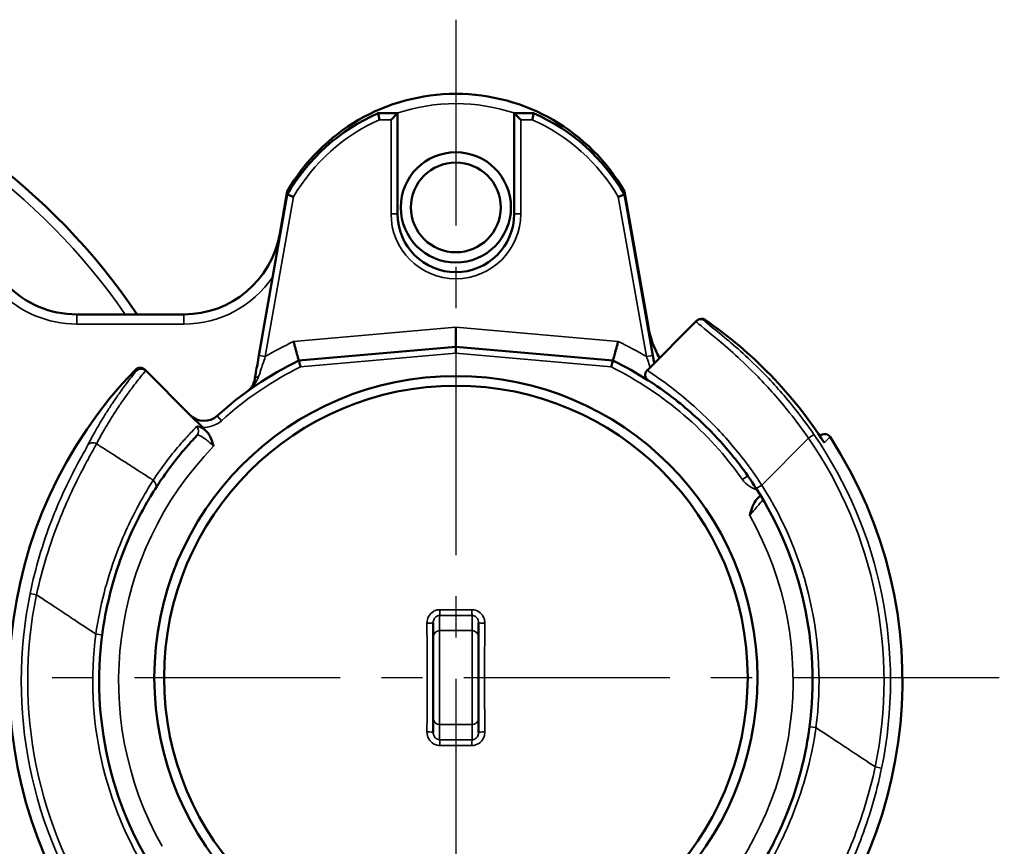
# Model space of a CAD drawing. Units: millimetres. Extents: x 12954 to 18954, y 9966 to 17337.
# Drawn here: x 13381 to 13533, y 15577 to 15705 of the extents above; entities that cross this region are included whole.
import ezdxf

# ---------------------------------------------------------------- set-up
doc = ezdxf.new("R2010")
doc.units = ezdxf.units.MM
doc.linetypes.add('CENTER', pattern=[50.8, 31.75, -6.35, 6.35, -6.35])
doc.layers.add('OSIOWA', color=4, linetype='CENTER')
doc.layers.add('Widoczne (ISO)', color=7, linetype='Continuous', lineweight=50)
doc.layers.add('Widoczne wąskie (ISO)', color=7, linetype='Continuous', lineweight=35)

msp = doc.modelspace()

# ---------------------------------------------------------------- linework, layer by layer
at = {"layer": 'OSIOWA'}
for p, q in [((13448.61, 15704.74), (13448.61, 15500.22)), ((13195.84, 15603.31), (13533.18, 15603.31))]:
    msp.add_line(p, q, dxfattribs=at)
at = {"layer": 'Widoczne (ISO)'}
for p, q in [((13439.61, 15690.31), (13436.62, 15690.31)), ((13438.61, 15689.31), (13439.61, 15690.31)), ((13439.61, 15674.81), (13439.61, 15690.31)), ((13460.6, 15690.31), (13457.61, 15690.31)), ((13458.61, 15689.31), (13457.61, 15690.31)), ((13457.61, 15690.31), (13457.61, 15674.81)), ((13422.61, 15677.78), (13418.24, 15652.99)), ((13422.61, 15678.28), (13421.45, 15671.71)), ((13478.31, 15657.34), (13474.61, 15678.28)), ((13478.98, 15652.99), (13474.61, 15677.78)), ((13406.68, 15659.31), (13390.15, 15659.31)), ((13485.65, 15658.24), (13478.1, 15650.68)), ((13448.61, 15654.31), (13448.61, 15657.32)), ((13448.61, 15654.31), (13424.4, 15652.19)), ((13472.83, 15652.19), (13448.61, 15654.31)), ((13448.61, 15653.31), (13448.61, 15654.31)), ((13400.79, 15650.64), (13407.66, 15643.77)), ((13407.66, 15643.77), (13409.53, 15641.9)), ((13409.53, 15641.9), (13409.72, 15641.7)), ((13445.11, 15611.76), (13445.11, 15609.59)), ((13452.11, 15609.59), (13452.11, 15611.76)), ((13445.11, 15597.03), (13445.11, 15609.59)), ((13452.11, 15609.59), (13452.11, 15597.03)), ((13445.11, 15597.03), (13445.11, 15594.86)), ((13452.11, 15594.86), (13452.11, 15597.03))]:
    msp.add_line(p, q, dxfattribs=at)
for centre, radius in [((13448.61, 15675.81), 8.5), ((13448.61, 15675.81), 6.92), ((13448.61, 15603.31), 46.5), ((13448.61, 15603.31), 45)]:
    msp.add_circle(centre, radius, dxfattribs=at)
for centre, radius, start, end in [((13316.61, 15603.31), 100, 34.0558, 268.8652), ((13448.61, 15663.31), 30, 29.9264, 150.0736), ((13448.61, 15662.81), 30, 113.5565, 150.0736), ((13448.61, 15662.81), 30, 29.9264, 66.4435), ((13448.61, 15674.81), 9, 180, 0), ((13406.68, 15674.31), 15, 270, 350), ((13390.15, 15674.31), 15, 224.1844, 270), ((13486.49, 15657.65), 1, 55.3726, 135), ((13448.61, 15602.81), 67.65, 32.8987, 55.3726), ((13493.08, 15659.94), 15, 190, 209.3565), ((13448.61, 15602.81), 55, 116.1243, 132.0351), ((13448.61, 15602.81), 55, 57.3736, 63.8757), ((13448.61, 15602.81), 68.87, 135.8443, 213.095), ((13399.92, 15650.09), 1, 45, 135.8443), ((13478.81, 15649.98), 1, 135, 237.3736), ((13409.78, 15645.89), 3, 225, 312.0351), ((13448.61, 15602.81), 68.87, 315.8443, 33.095), ((13505.47, 15639.87), 1, 33.095, 135), ((13448.61, 15602.81), 55, 352.5976, 32.6264), ((13448.61, 15602.81), 55, 172.5976, 212.6264)]:
    msp.add_arc(centre, radius, start, end, dxfattribs=at)
for points, knots in [([(13436.83, 15689.31), (13436.83, 15689.31), (13436.83, 15689.31), (13436.82, 15689.39), (13436.8, 15689.45), (13436.78, 15689.59), (13436.76, 15689.65), (13436.72, 15689.84), (13436.7, 15689.94), (13436.66, 15690.12), (13436.65, 15690.19), (13436.63, 15690.29), (13436.62, 15690.31), (13436.62, 15690.31)], [-0.0004585, -0.0004585, -0.0004585, -0.0004585, 0, 0, 0.0210952, 0.0210952, 0.0421508, 0.0421508, 0.0817517, 0.0817517, 0.1204955, 0.1204955, 0.1588184, 0.1588184, 0.1588184, 0.1588184]), ([(13460.39, 15689.31), (13460.39, 15689.31), (13460.39, 15689.31), (13460.41, 15689.39), (13460.42, 15689.45), (13460.45, 15689.59), (13460.46, 15689.65), (13460.5, 15689.84), (13460.53, 15689.94), (13460.56, 15690.12), (13460.58, 15690.19), (13460.6, 15690.29), (13460.6, 15690.31), (13460.6, 15690.31)], [-0.1591509, -0.1591509, -0.1591509, -0.1591509, -0.1586928, -0.1586928, -0.1376143, -0.1376143, -0.1165753, -0.1165753, -0.0770057, -0.0770057, -0.0382926, -0.0382926, 0, 0, 0, 0]), ([(13422.85, 15678.19), (13422.8, 15678.21), (13422.75, 15678.23), (13422.65, 15678.27), (13422.61, 15678.28), (13422.61, 15678.28)], [-0.08887539, -0.08887539, -0.08887539, -0.08887539, -0.05776781, -0.05776781, 0, 0, 0, 0]), ([(13423.57, 15677.43), (13423.57, 15677.43), (13423.56, 15677.43), (13423.5, 15677.46), (13423.43, 15677.48), (13423.31, 15677.53), (13423.24, 15677.55), (13423.07, 15677.61), (13422.97, 15677.65), (13422.8, 15677.71), (13422.73, 15677.74), (13422.64, 15677.77), (13422.61, 15677.78), (13422.61, 15677.78)], [-0.1586687, -0.1586687, -0.1586687, -0.1586687, -0.1582127, -0.1582127, -0.1374707, -0.1374707, -0.116756, -0.116756, -0.0773272, -0.0773272, -0.0385119, -0.0385119, 0, 0, 0, 0]), ([(13473.66, 15677.43), (13473.66, 15677.43), (13473.66, 15677.43), (13473.73, 15677.46), (13473.79, 15677.48), (13473.92, 15677.53), (13473.98, 15677.55), (13474.16, 15677.61), (13474.26, 15677.65), (13474.43, 15677.71), (13474.5, 15677.74), (13474.59, 15677.77), (13474.61, 15677.78), (13474.61, 15677.78)], [-0.0004563, -0.0004563, -0.0004563, -0.0004563, 0, 0, 0.0207538, 0.0207538, 0.0414803, 0.0414803, 0.0809316, 0.0809316, 0.1197689, 0.1197689, 0.1583028, 0.1583028, 0.1583028, 0.1583028]), ([(13474.37, 15678.19), (13474.43, 15678.21), (13474.47, 15678.23), (13474.58, 15678.27), (13474.61, 15678.28), (13474.61, 15678.28)], [0.14867053, 0.14867053, 0.14867053, 0.14867053, 0.17979606, 0.17979606, 0.23759722, 0.23759722, 0.23759722, 0.23759722]), ([(13424.4, 15652.19), (13424.4, 15652.19), (13424.38, 15652.27), (13424.3, 15652.55), (13424.24, 15652.76), (13424.09, 15653.28), (13424, 15653.6), (13423.86, 15654.14), (13423.8, 15654.33), (13423.7, 15654.72), (13423.64, 15654.92), (13423.59, 15655.13), (13423.58, 15655.13), (13423.58, 15655.13)], [0, 0, 0, 0, 0.1153314, 0.1153314, 0.2317026, 0.2317026, 0.3501303, 0.3501303, 0.4127593, 0.4127593, 0.475459, 0.475459, 0.476253, 0.476253, 0.476253, 0.476253]), ([(13473.64, 15655.13), (13473.64, 15655.13), (13473.64, 15655.13), (13473.58, 15654.92), (13473.53, 15654.72), (13473.42, 15654.33), (13473.37, 15654.14), (13473.22, 15653.6), (13473.13, 15653.28), (13472.99, 15652.76), (13472.93, 15652.55), (13472.85, 15652.27), (13472.83, 15652.19), (13472.83, 15652.19)], [-0.0007945, -0.0007945, -0.0007945, -0.0007945, 0, 0, 0.062737, 0.062737, 0.1254034, 0.1254034, 0.2439017, 0.2439017, 0.3603423, 0.3603423, 0.4757425, 0.4757425, 0.4757425, 0.4757425]), ([(13418.24, 15652.99), (13418.16, 15652.53), (13418.08, 15652.06), (13417.93, 15651.2), (13417.86, 15650.8), (13417.74, 15650.17), (13417.7, 15649.93), (13417.64, 15649.57), (13417.61, 15649.43), (13417.59, 15649.3)], [0, 0, 0, 0, 0.1408042, 0.1408042, 0.2677264, 0.2677264, 0.3470527, 0.3470527, 0.3966317, 0.3966317, 0.3966317, 0.3966317]), ([(13424.67, 15651.21), (13424.67, 15651.21), (13424.67, 15651.22), (13424.65, 15651.28), (13424.63, 15651.35), (13424.59, 15651.48), (13424.58, 15651.55), (13424.53, 15651.72), (13424.5, 15651.83), (13424.45, 15652.01), (13424.43, 15652.08), (13424.4, 15652.17), (13424.4, 15652.19), (13424.4, 15652.19)], [-0.0004556, -0.0004556, -0.0004556, -0.0004556, 0, 0, 0.0208522, 0.0208522, 0.0416748, 0.0416748, 0.0811733, 0.0811733, 0.1199827, 0.1199827, 0.1584506, 0.1584506, 0.1584506, 0.1584506]), ([(13472.56, 15651.21), (13472.56, 15651.21), (13472.56, 15651.22), (13472.58, 15651.28), (13472.6, 15651.35), (13472.63, 15651.48), (13472.65, 15651.55), (13472.7, 15651.72), (13472.73, 15651.83), (13472.78, 15652.01), (13472.8, 15652.08), (13472.82, 15652.17), (13472.83, 15652.19), (13472.83, 15652.19)], [-0.158806, -0.158806, -0.158806, -0.158806, -0.1583507, -0.1583507, -0.1375116, -0.1375116, -0.1167022, -0.1167022, -0.0772286, -0.0772286, -0.0384437, -0.0384437, 0, 0, 0, 0]), ([(13479.2, 15651.78), (13479.16, 15652.02), (13479.11, 15652.26), (13479.04, 15652.66), (13479.01, 15652.83), (13478.98, 15652.99)], [0.2736542, 0.2736542, 0.2736542, 0.2736542, 0.3470527, 0.3470527, 0.3966316, 0.3966316, 0.3966316, 0.3966316]), ([(13399.36, 15650.63), (13399.36, 15650.63), (13399.37, 15650.63), (13399.41, 15650.68), (13399.47, 15650.72), (13399.58, 15650.8), (13399.64, 15650.83), (13399.83, 15650.91), (13399.96, 15650.93), (13400.22, 15650.93), (13400.35, 15650.9), (13400.59, 15650.8), (13400.69, 15650.73), (13400.79, 15650.64)], [-0.1589478, -0.1589478, -0.1589478, -0.1589478, -0.1584931, -0.1584931, -0.1377598, -0.1377598, -0.1170358, -0.1170358, -0.0778441, -0.0778441, -0.038869, -0.038869, 0, 0, 0, 0]), ([(13417.59, 15649.3), (13417.56, 15649.15), (13417.53, 15649.01), (13417.44, 15648.74), (13417.39, 15648.63), (13417.3, 15648.44), (13417.27, 15648.37), (13417.2, 15648.27), (13417.18, 15648.23), (13417.1, 15648.11), (13417.05, 15648.03), (13416.9, 15647.84), (13416.8, 15647.73), (13416.6, 15647.54), (13416.5, 15647.46), (13416.39, 15647.39)], [0, 0, 0, 0, 0.0744162, 0.0744162, 0.1414956, 0.1414956, 0.1834203, 0.1834203, 0.2096232, 0.2096232, 0.262029, 0.262029, 0.3458782, 0.3458782, 0.4192463, 0.4192463, 0.4192463, 0.4192463]), ([(13478.27, 15649.13), (13478.27, 15649.13), (13479.47, 15648.41), (13483.19, 15645.63), (13485.39, 15643.84), (13489.25, 15639.94), (13490.8, 15638.18), (13493.21, 15635.04), (13494.1, 15633.76), (13494.93, 15632.47)], [0, 0, 0, 0, 1.397032, 1.397032, 2.541354, 2.541354, 3.294348, 3.294348, 3.764969, 3.764969, 3.764969, 3.764969]), ([(13410.12, 15641.3), (13410.24, 15641.19), (13410.35, 15641.06), (13410.85, 15640.34), (13411.07, 15639.62), (13411.25, 15638.98), (13411.25, 15638.98), (13411.25, 15638.97)], [0, 0, 0, 0, 0.0497796, 0.0497796, 0.2635403, 0.2635403, 0.2645048, 0.2645048, 0.2645048, 0.2645048]), ([(13402.24, 15632.38), (13402.89, 15633.4), (13403.58, 15634.41), (13404.97, 15636.3), (13405.66, 15637.18), (13406.83, 15638.59), (13407.3, 15639.12), (13408.06, 15639.97), (13408.36, 15640.3), (13408.67, 15640.62)], [0, 0, 0, 0, 2.232005, 2.232005, 4.243953, 4.243953, 5.501421, 5.501421, 6.287338, 6.287338, 6.287338, 6.287338]), ([(13394.07, 15609.9), (13394.6, 15613.94), (13395.62, 15617.97), (13397.91, 15624.36), (13399.1, 15626.85), (13400.72, 15629.89), (13401.27, 15630.81), (13401.92, 15631.88), (13402.11, 15632.18), (13402.24, 15632.38)], [0, 0, 0, 0, 1.246141, 1.246141, 2.318726, 2.318726, 3.005755, 3.005755, 3.435149, 3.435149, 3.435149, 3.435149]), ([(13493.92, 15628.32), (13493.93, 15628.33), (13493.93, 15628.33), (13494.1, 15628.95), (13494.29, 15629.57), (13494.7, 15630.38), (13494.89, 15630.7), (13495.16, 15630.97)], [-0.0010575, -0.0010575, -0.0010575, -0.0010575, 0, 0, 0.1908946, 0.1908946, 0.2862124, 0.2862124, 0.2862124, 0.2862124]), ([(13495.59, 15631.41), (13495.53, 15631.34), (13495.46, 15631.27), (13495.31, 15631.13), (13495.24, 15631.05), (13495.16, 15630.97)], [2.79572973, 2.79572973, 2.79572973, 2.79572973, 2.84208389, 2.84208389, 2.8861256, 2.8861256, 2.8861256, 2.8861256]), ([(13503.15, 15595.73), (13502.63, 15591.68), (13501.61, 15587.66), (13499.32, 15581.27), (13498.13, 15578.77), (13496.51, 15575.74), (13495.96, 15574.81), (13495.31, 15573.74), (13495.11, 15573.44), (13494.99, 15573.24)], [0, 0, 0, 0, 1.246141, 1.246141, 2.318726, 2.318726, 3.005755, 3.005755, 3.435149, 3.435149, 3.435149, 3.435149])]:
    msp.add_open_spline(points, degree=3, knots=knots, dxfattribs=at)
for points in [[(13485.78, 15658.36), (13485.74, 15658.32), (13485.7, 15658.28), (13485.65, 15658.24)], [(13400.63, 15650.79), (13400.63, 15650.79), (13400.63, 15650.79), (13400.63, 15650.79)], [(13400.79, 15650.64), (13400.73, 15650.69), (13400.68, 15650.74), (13400.63, 15650.79)], [(13400.79, 15650.64), (13400.79, 15650.64), (13400.79, 15650.64), (13400.79, 15650.64)], [(13409.72, 15641.7), (13409.86, 15641.57), (13409.99, 15641.44), (13410.12, 15641.3)], [(13504.76, 15640.57), (13504.76, 15640.57), (13504.75, 15640.57), (13504.75, 15640.56)]]:
    msp.add_open_spline(points, degree=3, dxfattribs=at)
at = {"layer": 'Widoczne wąskie (ISO)'}
for p, q in [((13436.83, 15689.31), (13438.61, 15689.31)), ((13438.61, 15689.31), (13438.61, 15674.81)), ((13458.61, 15689.31), (13460.39, 15689.31)), ((13458.61, 15674.81), (13458.61, 15689.31)), ((13419.23, 15652.82), (13423.57, 15677.43)), ((13473.66, 15677.43), (13478, 15652.82)), ((13439.61, 15674.81), (13438.61, 15674.81)), ((13457.61, 15674.81), (13458.61, 15674.81)), ((13421.45, 15671.71), (13421.54, 15671.69)), ((13390.15, 15659.31), (13390.15, 15657.81)), ((13406.68, 15659.31), (13406.68, 15657.81)), ((13487.05, 15658.48), (13487.05, 15658.48)), ((13390.15, 15657.81), (13406.68, 15657.81)), ((13448.61, 15657.32), (13423.58, 15655.13)), ((13473.64, 15655.13), (13448.61, 15657.32)), ((13478.22, 15657.32), (13478.31, 15657.34)), ((13418.24, 15652.99), (13419.23, 15652.82)), ((13424.67, 15651.21), (13448.61, 15653.31)), ((13448.61, 15653.31), (13472.56, 15651.21)), ((13478.98, 15652.99), (13478, 15652.82)), ((13412.46, 15642.92), (13411.79, 15643.66)), ((13495.78, 15633), (13503, 15640.23)), ((13503, 15640.23), (13503.83, 15640.8)), ((13493.63, 15634.42), (13492.81, 15633.84)), ((13494.93, 15632.47), (13495.78, 15633)), ((13383.94, 15616.08), (13382.96, 15616.28)), ((13446.11, 15610.56), (13446.11, 15612.9)), ((13451.11, 15612.9), (13451.11, 15610.56)), ((13394.07, 15609.9), (13393.08, 15610.03)), ((13446.11, 15610.56), (13446.11, 15596.07)), ((13446.11, 15610.56), (13451.11, 15610.56)), ((13451.11, 15596.07), (13451.11, 15610.56)), ((13446.11, 15593.73), (13446.11, 15596.07)), ((13446.11, 15596.07), (13451.11, 15596.07)), ((13451.11, 15596.07), (13451.11, 15593.73)), ((13503.15, 15595.73), (13504.15, 15595.6)), ((13513.28, 15589.54), (13514.26, 15589.34))]:
    msp.add_line(p, q, dxfattribs=at)
for centre, radius, start, end in [((13316.61, 15603.31), 98.5, 34.6476, 269.7099), ((13448.61, 15663.31), 28.5, 71.3283, 108.6717), ((13448.61, 15662.81), 29, 113.9651, 149.7294), ((13448.61, 15662.81), 29, 30.2706, 66.0349), ((13448.61, 15674.81), 10, 180, 0), ((13406.68, 15674.31), 16.5, 270, 326.114), ((13390.15, 15674.31), 16.5, 224.1844, 270), ((13448.61, 15602.81), 67.65, 32.8743, 55.3726), ((13448.61, 15602.81), 58, 115.5647, 120.4413), ((13448.61, 15602.81), 58, 59.5587, 64.4353), ((13448.61, 15602.81), 68.86, 135.8443, 213.0947), ((13448.61, 15602.81), 54, 116.3213, 132.0351), ((13448.61, 15602.81), 54, 35.0718, 63.6787), ((13409.78, 15645.89), 4, 266.4096, 312.0351), ((13448.61, 15602.81), 68.86, 315.8443, 33.0947), ((13448.61, 15602.81), 66.02, 348.4039, 34.5274), ((13448.61, 15602.81), 67.02, 348.4039, 34.5274), ((13448.61, 15602.81), 52, 135.9378, 209.3815), ((13496.08, 15636.14), 4, 215.0718, 255.1571), ((13448.61, 15602.81), 56, 352.5976, 32.6264), ((13448.61, 15602.81), 52, 315.9378, 29.3815), ((13448.61, 15602.81), 67.02, 168.4039, 214.5274), ((13448.61, 15602.81), 66.02, 168.4039, 214.5274), ((13448.61, 15602.81), 56, 172.5976, 212.6264)]:
    msp.add_arc(centre, radius, start, end, dxfattribs=at)
for centre, major_axis, ratio, start_param, end_param in [((13486.36, 15657.53), (-0.707, 0.707), 0.999812, 4.893865, 6.283185), ((13486.49, 15657.65), (-0.707, 0.707), 0.999812, 4.893392, 6.283185), ((13399.92, 15650.09), (0.707, 0.707), 0.999818, 0, 1.58553), ((13418.58, 15649.12), (-0.985, 0.174), 0.582891, 5.209784, 6.283185), ((13407.94, 15641.31), (0.726, -0.687), 0.98512, 0, 1.553466), ((13505.47, 15639.87), (-0.707, 0.707), 0.99981, 4.50464, 6.283185), ((13392.66, 15638.54), (-0.89, 0.455), 0.980641, 4.604028, 6.1856), ((13401.39, 15632.92), (0.843, -0.538), 0.986248, 0, 1.553426), ((13446.11, 15613.86), (-0.006, -1), 0.020636, 0.261856, 1.485999), ((13451.11, 15613.86), (0.006, -1), 0.020636, 4.797186, 6.021329), ((13444.11, 15611.76), (1, 0), 0.076995, 4.753362, 6.283185), ((13453.11, 15611.76), (-1, 0), 0.076995, 0, 1.529824), ((13446.11, 15609.59), (-1, 0), 0.965926, 4.712389, 6.283185), ((13451.11, 15609.59), (1, 0), 0.965926, 0, 1.570796), ((13446.11, 15597.03), (-1, 0), 0.965926, 0, 1.570796), ((13451.11, 15597.03), (1, 0), 0.965926, 4.712389, 6.283185), ((13444.11, 15594.86), (1, 0), 0.076995, 0, 1.529824), ((13453.11, 15594.86), (-1, 0), 0.076995, 4.753362, 6.283185), ((13446.11, 15592.76), (-0.006, 1), 0.020636, 4.797186, 6.021329), ((13451.11, 15592.76), (0.006, 1), 0.020636, 0.261856, 1.485999)]:
    msp.add_ellipse(centre, major_axis=major_axis, ratio=ratio, start_param=start_param, end_param=end_param, dxfattribs=at)
for points, knots in [([(13485.65, 15658.24), (13485.59, 15658.17), (13486.76, 15657.29), (13490.53, 15654.14), (13492.78, 15652.16), (13496.81, 15648.02), (13498.46, 15646.17), (13501.08, 15642.89), (13502.07, 15641.57), (13503, 15640.23)], [-3.759355, -3.759355, -3.759355, -3.759355, -2.359366, -2.359366, -1.22179, -1.22179, -0.469919, -0.469919, 0, 0, 0, 0]), ([(13503.83, 15640.8), (13502.93, 15642.11), (13501.97, 15643.4), (13499.43, 15646.61), (13497.82, 15648.42), (13493.9, 15652.46), (13491.7, 15654.38), (13488.01, 15657.44), (13486.87, 15658.29), (13486.93, 15658.35)], [0, 0, 0, 0, 0.469919, 0.469919, 1.22179, 1.22179, 2.359366, 2.359366, 3.759355, 3.759355, 3.759355, 3.759355]), ([(13418.19, 15649.71), (13418.23, 15649.82), (13418.27, 15649.94), (13418.38, 15650.25), (13418.44, 15650.45), (13418.62, 15650.98), (13418.73, 15651.32), (13418.97, 15652.04), (13419.1, 15652.43), (13419.23, 15652.82)], [-0.3966317, -0.3966317, -0.3966317, -0.3966317, -0.3470527, -0.3470527, -0.2677264, -0.2677264, -0.1408042, -0.1408042, 0, 0, 0, 0]), ([(13478, 15652.82), (13478.04, 15652.68), (13478.09, 15652.54), (13478.21, 15652.19), (13478.28, 15651.97), (13478.42, 15651.55), (13478.49, 15651.34), (13478.55, 15651.14)], [-0.3966316, -0.3966316, -0.3966316, -0.3966316, -0.3470527, -0.3470527, -0.2677264, -0.2677264, -0.1907542, -0.1907542, -0.1907542, -0.1907542]), ([(13399.36, 15650.63), (13398.84, 15649.98), (13398.33, 15649.33), (13397.38, 15648.07), (13396.94, 15647.46), (13396.24, 15646.47), (13395.98, 15646.08), (13395.56, 15645.46), (13395.4, 15645.22), (13394.92, 15644.49), (13394.62, 15644), (13393.83, 15642.73), (13393.37, 15641.94), (13392.54, 15640.46), (13392.17, 15639.77), (13391.81, 15639.07)], [0.010425, 0.010425, 0.010425, 0.010425, 1.194135, 1.194135, 2.270538, 2.270538, 2.94329, 2.94329, 3.36376, 3.36376, 4.2047, 4.2047, 5.550205, 5.550205, 6.727521, 6.727521, 6.727521, 6.727521]), ([(13393.2, 15639.36), (13393.56, 15640.03), (13393.93, 15640.71), (13394.76, 15642.16), (13395.23, 15642.93), (13396.02, 15644.17), (13396.33, 15644.64), (13396.8, 15645.35), (13396.96, 15645.59), (13397.38, 15646.2), (13397.65, 15646.57), (13398.35, 15647.54), (13398.79, 15648.13), (13399.74, 15649.36), (13400.26, 15650.01), (13400.79, 15650.64)], [-6.727521, -6.727521, -6.727521, -6.727521, -5.550205, -5.550205, -4.2047, -4.2047, -3.36376, -3.36376, -2.94329, -2.94329, -2.270538, -2.270538, -1.194135, -1.194135, -0.000004, -0.000004, -0.000004, -0.000004]), ([(13495.78, 15633), (13494.89, 15634.37), (13493.93, 15635.71), (13491.36, 15639.04), (13489.71, 15640.9), (13485.62, 15645.03), (13483.29, 15646.94), (13479.37, 15649.9), (13478.1, 15650.68), (13478.1, 15650.68)], [-3.764969, -3.764969, -3.764969, -3.764969, -3.294348, -3.294348, -2.541354, -2.541354, -1.397032, -1.397032, 0, 0, 0, 0]), ([(13416.39, 15647.39), (13416.53, 15647.49), (13416.67, 15647.6), (13416.95, 15647.84), (13417.09, 15647.98), (13417.31, 15648.22), (13417.39, 15648.31), (13417.51, 15648.46), (13417.55, 15648.51), (13417.64, 15648.64), (13417.7, 15648.72), (13417.84, 15648.94), (13417.92, 15649.08), (13418.07, 15649.38), (13418.14, 15649.54), (13418.19, 15649.71)], [-0.4192463, -0.4192463, -0.4192463, -0.4192463, -0.3458782, -0.3458782, -0.262029, -0.262029, -0.2096232, -0.2096232, -0.1834203, -0.1834203, -0.1414956, -0.1414956, -0.0744162, -0.0744162, 0, 0, 0, 0]), ([(13408.63, 15642.01), (13408.32, 15641.69), (13408.01, 15641.36), (13407.21, 15640.51), (13406.73, 15639.98), (13405.51, 15638.57), (13404.79, 15637.68), (13403.34, 15635.78), (13402.62, 15634.76), (13401.94, 15633.74)], [-6.287338, -6.287338, -6.287338, -6.287338, -5.501421, -5.501421, -4.243953, -4.243953, -2.232005, -2.232005, 0, 0, 0, 0]), ([(13410.12, 15641.3), (13409.99, 15641.41), (13409.86, 15641.5), (13409.59, 15641.68), (13409.46, 15641.77), (13409.27, 15641.88), (13409.2, 15641.91), (13409.11, 15641.96), (13409.07, 15641.97), (13409, 15642), (13408.95, 15642.02), (13408.85, 15642.05), (13408.79, 15642.06), (13408.7, 15642.05), (13408.66, 15642.04), (13408.63, 15642.01)], [-0.368332, -0.368332, -0.368332, -0.368332, -0.304125, -0.304125, -0.2303977, -0.2303977, -0.1843182, -0.1843182, -0.1612784, -0.1612784, -0.1244148, -0.1244148, -0.065433, -0.065433, 0, 0, 0, 0]), ([(13408.67, 15640.62), (13408.69, 15640.65), (13408.73, 15640.66), (13408.77, 15640.67), (13408.81, 15640.68), (13408.86, 15640.68), (13408.91, 15640.67), (13408.94, 15640.67), (13408.98, 15640.66), (13409.02, 15640.65), (13409.04, 15640.64), (13409.07, 15640.63), (13409.09, 15640.62), (13409.14, 15640.6), (13409.2, 15640.58), (13409.26, 15640.55), (13409.35, 15640.51), (13409.46, 15640.45), (13409.56, 15640.38), (13409.66, 15640.32), (13409.76, 15640.26), (13409.87, 15640.18), (13410.06, 15640.04), (13410.27, 15639.88), (13410.48, 15639.7), (13410.73, 15639.48), (13411, 15639.23), (13411.25, 15638.97)], [0, 0, 0, 0, 0.065433, 0.065433, 0.065433, 0.1244148, 0.1244148, 0.1244148, 0.1612784, 0.1612784, 0.1612784, 0.1843182, 0.1843182, 0.1843182, 0.2303977, 0.2303977, 0.2303977, 0.304125, 0.304125, 0.304125, 0.3686364, 0.3686364, 0.3686364, 0.4874625, 0.4874625, 0.4874625, 0.630626, 0.630626, 0.630626, 0.630626]), ([(13505.44, 15639.55), (13505.58, 15639.69), (13505.72, 15639.83), (13505.95, 15640.06), (13506.04, 15640.15), (13506.19, 15640.3), (13506.25, 15640.36), (13506.3, 15640.41)], [3.600848, 3.600848, 3.600848, 3.600848, 6.661508, 6.661508, 8.635288, 8.635288, 9.8689, 9.8689, 9.8689, 9.8689]), ([(13391.81, 15639.07), (13391.69, 15638.83), (13391.5, 15638.48), (13390.85, 15637.3), (13390.3, 15636.31), (13388.65, 15633.12), (13387.41, 15630.51), (13384.95, 15624.11), (13383.77, 15620.22), (13382.96, 15616.28)], [0, 0, 0, 0, 0.417774, 0.417774, 1.086211, 1.086211, 2.155712, 2.155712, 3.342189, 3.342189, 3.342189, 3.342189]), ([(13383.94, 15616.08), (13384.82, 15620.08), (13386.07, 15624.05), (13388.65, 15630.59), (13389.94, 15633.25), (13391.64, 15636.52), (13392.2, 15637.53), (13392.87, 15638.74), (13393.07, 15639.1), (13393.2, 15639.36)], [-3.342189, -3.342189, -3.342189, -3.342189, -2.155712, -2.155712, -1.086211, -1.086211, -0.417774, -0.417774, 0, 0, 0, 0]), ([(13401.94, 15633.74), (13401.68, 15633.9), (13401.43, 15634.07), (13401.17, 15634.23), (13400.28, 15634.81), (13399.38, 15635.39), (13398.49, 15635.96), (13397.93, 15636.32), (13397.37, 15636.68), (13396.81, 15637.04), (13396.53, 15637.22), (13396.25, 15637.4), (13395.97, 15637.58), (13395.52, 15637.87), (13395.07, 15638.16), (13394.62, 15638.44), (13394.15, 15638.75), (13393.67, 15639.05), (13393.2, 15639.36)], [-1.401832, -1.401832, -1.401832, -1.401832, -1.311249, -1.311249, -1.311249, -0.99337, -0.99337, -0.99337, -0.794696, -0.794696, -0.794696, -0.695359, -0.695359, -0.695359, -0.53642, -0.53642, -0.53642, -0.368327, -0.368327, -0.368327, -0.368327]), ([(13505.43, 15639.53), (13505.43, 15639.53), (13505.43, 15639.53), (13505.43, 15639.54), (13505.44, 15639.54), (13505.44, 15639.55)], [3.4989205, 3.4989205, 3.4989205, 3.4989205, 3.5034596, 3.5034596, 3.6008478, 3.6008478, 3.6008478, 3.6008478]), ([(13401.94, 15633.74), (13401.81, 15633.53), (13401.6, 15633.21), (13400.91, 15632.08), (13400.33, 15631.1), (13398.6, 15627.88), (13397.32, 15625.25), (13394.83, 15618.51), (13393.7, 15614.28), (13393.08, 15610.03)], [-3.435149, -3.435149, -3.435149, -3.435149, -3.005755, -3.005755, -2.318726, -2.318726, -1.246141, -1.246141, 0, 0, 0, 0]), ([(13493.92, 15628.32), (13494.01, 15628.42), (13494.09, 15628.52), (13494.17, 15628.61), (13494.65, 15629.18), (13495.12, 15629.73), (13495.45, 15630.12), (13495.66, 15630.36), (13495.82, 15630.54), (13495.91, 15630.65), (13495.96, 15630.71), (13495.99, 15630.75), (13495.99, 15630.75)], [-3.1822508, -3.1822508, -3.1822508, -3.1822508, -3.133099, -3.133099, -3.133099, -2.8420839, -2.8420839, -2.8420839, -2.6601994, -2.6601994, -2.6601994, -2.5465217, -2.5465217, -2.5465217, -2.5465217]), ([(13383.94, 15616.08), (13384.27, 15615.87), (13384.59, 15615.65), (13385.8, 15614.86), (13386.68, 15614.27), (13388.34, 15613.17), (13389.11, 15612.66), (13390.95, 15611.44), (13392.01, 15610.73), (13393.08, 15610.03)], [0.876899, 0.876899, 0.876899, 0.876899, 0.99337, 0.99337, 1.311249, 1.311249, 1.589392, 1.589392, 1.973147, 1.973147, 1.973147, 1.973147]), ([(13446.13, 15613.78), (13446, 15613.78), (13445.87, 15613.77), (13445.53, 15613.7), (13445.33, 15613.62), (13444.85, 15613.33), (13444.61, 15613.07), (13444.25, 15612.45), (13444.15, 15612.06), (13444.15, 15611.69)], [0, 0, 0, 0, 0.0401665, 0.0401665, 0.1044328, 0.1044328, 0.207259, 0.207259, 0.3213318, 0.3213318, 0.3213318, 0.3213318]), ([(13445.11, 15611.76), (13445.11, 15611.97), (13445.16, 15612.18), (13445.34, 15612.52), (13445.47, 15612.66), (13445.71, 15612.81), (13445.81, 15612.85), (13445.98, 15612.89), (13446.05, 15612.9), (13446.11, 15612.9)], [-0.3213318, -0.3213318, -0.3213318, -0.3213318, -0.207259, -0.207259, -0.1044328, -0.1044328, -0.0401665, -0.0401665, 0, 0, 0, 0]), ([(13446.11, 15612.9), (13446.7, 15612.89), (13447.3, 15612.89), (13448.42, 15612.89), (13448.95, 15612.89), (13449.82, 15612.89), (13450.15, 15612.89), (13450.7, 15612.9), (13450.9, 15612.9), (13451.11, 15612.9)], [0, 0, 0, 0, 0.1775, 0.1775, 0.3375, 0.3375, 0.4375, 0.4375, 0.5, 0.5, 0.5, 0.5]), ([(13451.09, 15613.78), (13450.89, 15613.78), (13450.68, 15613.78), (13450.14, 15613.77), (13449.81, 15613.77), (13448.95, 15613.77), (13448.42, 15613.77), (13447.31, 15613.77), (13446.72, 15613.77), (13446.13, 15613.78)], [-0.5, -0.5, -0.5, -0.5, -0.4375, -0.4375, -0.3375, -0.3375, -0.1775, -0.1775, 0, 0, 0, 0]), ([(13453.07, 15611.69), (13453.07, 15611.82), (13453.06, 15611.95), (13453, 15612.3), (13452.93, 15612.5), (13452.68, 15613), (13452.45, 15613.26), (13451.85, 15613.67), (13451.47, 15613.78), (13451.09, 15613.78)], [0, 0, 0, 0, 0.0401449, 0.0401449, 0.1043767, 0.1043767, 0.2071476, 0.2071476, 0.3211591, 0.3211591, 0.3211591, 0.3211591]), ([(13451.11, 15612.9), (13451.3, 15612.9), (13451.49, 15612.84), (13451.8, 15612.62), (13451.91, 15612.48), (13452.04, 15612.21), (13452.08, 15612.1), (13452.11, 15611.91), (13452.11, 15611.84), (13452.11, 15611.76)], [-0.3211591, -0.3211591, -0.3211591, -0.3211591, -0.2071476, -0.2071476, -0.1043767, -0.1043767, -0.0401449, -0.0401449, 0, 0, 0, 0]), ([(13444.15, 15611.69), (13444.16, 15609.7), (13444.18, 15607.7), (13444.2, 15603.94), (13444.2, 15602.18), (13444.18, 15599.28), (13444.17, 15598.16), (13444.16, 15596.34), (13444.16, 15595.64), (13444.15, 15594.94)], [-1.690316, -1.690316, -1.690316, -1.690316, -1.090254, -1.090254, -0.549353, -0.549353, -0.211289, -0.211289, 0, 0, 0, 0]), ([(13453.07, 15594.94), (13453.07, 15595.93), (13453.06, 15596.93), (13453.05, 15598.82), (13453.05, 15599.71), (13453.03, 15601.16), (13453.03, 15601.72), (13453.03, 15602.62), (13453.03, 15602.97), (13453.03, 15604), (13453.03, 15604.7), (13453.04, 15606.51), (13453.05, 15607.62), (13453.06, 15609.72), (13453.07, 15610.71), (13453.07, 15611.69)], [-1.690316, -1.690316, -1.690316, -1.690316, -1.390285, -1.390285, -1.119834, -1.119834, -0.950803, -0.950803, -0.845158, -0.845158, -0.633868, -0.633868, -0.295805, -0.295805, 0, 0, 0, 0]), ([(13444.15, 15594.94), (13444.15, 15594.56), (13444.25, 15594.18), (13444.61, 15593.55), (13444.85, 15593.3), (13445.33, 15593.01), (13445.53, 15592.93), (13445.87, 15592.86), (13446, 15592.84), (13446.13, 15592.84)], [0, 0, 0, 0, 0.1140728, 0.1140728, 0.216899, 0.216899, 0.2811653, 0.2811653, 0.3213318, 0.3213318, 0.3213318, 0.3213318]), ([(13446.11, 15593.73), (13446.05, 15593.73), (13445.98, 15593.73), (13445.81, 15593.77), (13445.71, 15593.81), (13445.47, 15593.97), (13445.34, 15594.11), (13445.16, 15594.45), (13445.11, 15594.65), (13445.11, 15594.86)], [-0.3213318, -0.3213318, -0.3213318, -0.3213318, -0.2811653, -0.2811653, -0.216899, -0.216899, -0.1140728, -0.1140728, 0, 0, 0, 0]), ([(13451.09, 15592.84), (13451.47, 15592.84), (13451.85, 15592.96), (13452.45, 15593.36), (13452.68, 15593.63), (13452.93, 15594.12), (13453, 15594.33), (13453.06, 15594.67), (13453.07, 15594.8), (13453.07, 15594.94)], [0, 0, 0, 0, 0.1140115, 0.1140115, 0.2167824, 0.2167824, 0.2810142, 0.2810142, 0.3211591, 0.3211591, 0.3211591, 0.3211591]), ([(13452.11, 15594.86), (13452.11, 15594.79), (13452.11, 15594.71), (13452.08, 15594.53), (13452.04, 15594.42), (13451.91, 15594.15), (13451.8, 15594), (13451.49, 15593.79), (13451.3, 15593.72), (13451.11, 15593.73)], [-0.3211591, -0.3211591, -0.3211591, -0.3211591, -0.2810142, -0.2810142, -0.2167824, -0.2167824, -0.1140115, -0.1140115, 0, 0, 0, 0]), ([(13495.29, 15571.88), (13495.42, 15572.09), (13495.62, 15572.41), (13496.32, 15573.55), (13496.9, 15574.53), (13498.63, 15577.74), (13499.9, 15580.37), (13502.4, 15587.11), (13503.53, 15591.35), (13504.15, 15595.6)], [-3.435149, -3.435149, -3.435149, -3.435149, -3.005755, -3.005755, -2.318726, -2.318726, -1.246141, -1.246141, 0, 0, 0, 0]), ([(13513.28, 15589.54), (13512.96, 15589.76), (13512.64, 15589.97), (13511.43, 15590.77), (13510.55, 15591.35), (13508.89, 15592.45), (13508.12, 15592.96), (13506.28, 15594.18), (13505.21, 15594.89), (13504.15, 15595.6)], [0.876899, 0.876899, 0.876899, 0.876899, 0.99337, 0.99337, 1.311249, 1.311249, 1.589392, 1.589392, 1.973147, 1.973147, 1.973147, 1.973147]), ([(13451.11, 15593.73), (13450.9, 15593.73), (13450.7, 15593.73), (13450.15, 15593.73), (13449.82, 15593.73), (13448.95, 15593.73), (13448.42, 15593.73), (13447.3, 15593.73), (13446.7, 15593.73), (13446.11, 15593.73)], [0, 0, 0, 0, 0.0625, 0.0625, 0.1625, 0.1625, 0.3225, 0.3225, 0.5, 0.5, 0.5, 0.5]), ([(13446.13, 15592.84), (13446.72, 15592.85), (13447.31, 15592.85), (13448.42, 15592.85), (13448.95, 15592.85), (13449.81, 15592.85), (13450.14, 15592.85), (13450.68, 15592.85), (13450.89, 15592.85), (13451.09, 15592.84)], [-0.5, -0.5, -0.5, -0.5, -0.3225, -0.3225, -0.1625, -0.1625, -0.0625, -0.0625, 0, 0, 0, 0]), ([(13513.28, 15589.54), (13512.41, 15585.54), (13511.16, 15581.57), (13508.58, 15575.03), (13507.29, 15572.37), (13505.59, 15569.1), (13505.03, 15568.09), (13504.36, 15566.88), (13504.16, 15566.52), (13504.03, 15566.27)], [-3.342189, -3.342189, -3.342189, -3.342189, -2.155712, -2.155712, -1.086211, -1.086211, -0.417774, -0.417774, 0, 0, 0, 0]), ([(13505.41, 15566.55), (13505.54, 15566.8), (13505.73, 15567.15), (13506.38, 15568.33), (13506.92, 15569.31), (13508.57, 15572.51), (13509.81, 15575.11), (13512.28, 15581.52), (13513.46, 15585.41), (13514.26, 15589.34)], [0, 0, 0, 0, 0.417774, 0.417774, 1.086211, 1.086211, 2.155712, 2.155712, 3.342189, 3.342189, 3.342189, 3.342189])]:
    msp.add_open_spline(points, degree=3, knots=knots, dxfattribs=at)
for points in [[(13486.93, 15658.35), (13486.97, 15658.4), (13487.01, 15658.44), (13487.05, 15658.48)], [(13399.21, 15650.78), (13399.26, 15650.73), (13399.31, 15650.68), (13399.36, 15650.63)], [(13505.43, 15639.53), (13505.42, 15639.55), (13505.41, 15639.56), (13505.4, 15639.57)], [(13505.41, 15639.56), (13505.42, 15639.55), (13505.42, 15639.54), (13505.43, 15639.53)]]:
    msp.add_open_spline(points, degree=3, dxfattribs=at)

doc.saveas('drawing.dxf')
